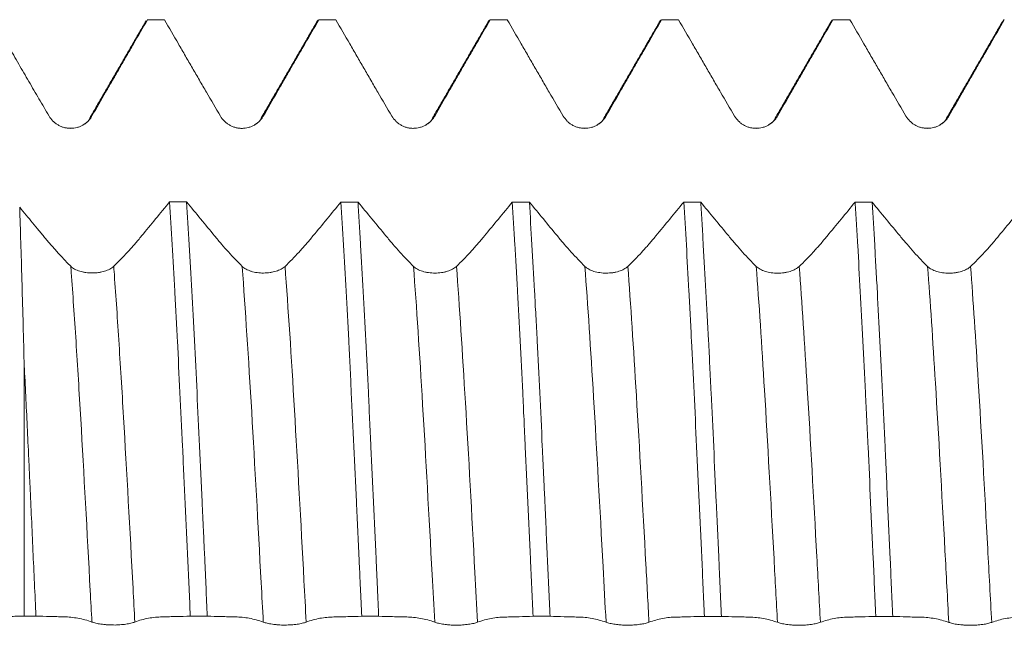
# Model space of a CAD drawing. Units: millimetres. Extents: x -50 to 100, y -67 to 37.
# Drawn here: x 56 to 67, y 0 to 7 of the extents above; entities that cross this region are included whole.
import ezdxf

# ---------------------------------------------------------------- set-up
doc = ezdxf.new("R2010")
doc.units = ezdxf.units.MM
doc.layers.add('1', color=4, linetype='Continuous')

msp = doc.modelspace()

# ---------------------------------------------------------------- linework, layer by layer
at = {"layer": '1', "lineweight": 18}
for p, q in [((57.146, 7.077), (57.151, 7.079)), ((55.711, 3.081), (55.711, 0.115))]:
    msp.add_line(p, q, dxfattribs=at)
for points, degree in [([(57.135, 7.066), (56.806, 6.498), (56.477, 5.929)], 2), ([(57.349, 7.079), (57.283, 7.079), (57.217, 7.079), (57.151, 7.079)], 3), ([(59.135, 7.066), (58.806, 6.497), (58.477, 5.929)], 2), ([(59.131, 7.059), (59.138, 7.07), (59.144, 7.077), (59.151, 7.079)], 3), ([(59.349, 7.079), (59.283, 7.079), (59.217, 7.079), (59.151, 7.079)], 3), ([(61.135, 7.066), (60.806, 6.497), (60.477, 5.929)], 2), ([(61.35, 7.079), (61.283, 7.079), (61.217, 7.079), (61.151, 7.079)], 3), ([(63.135, 7.066), (62.806, 6.497), (62.477, 5.929)], 2), ([(63.131, 7.058), (63.137, 7.07), (63.144, 7.077), (63.151, 7.079)], 3), ([(63.349, 7.079), (63.283, 7.079), (63.217, 7.079), (63.151, 7.079)], 3), ([(65.135, 7.066), (64.806, 6.497), (64.477, 5.929)], 2), ([(65.131, 7.059), (65.138, 7.07), (65.144, 7.077), (65.151, 7.079)], 3), ([(65.349, 7.079), (65.283, 7.079), (65.217, 7.079), (65.151, 7.079)], 3), ([(67.135, 7.066), (66.806, 6.497), (66.477, 5.929)], 2), ([(56.477, 5.929), (56.472, 5.902), (56.446, 5.878), (56.4, 5.852)], 3), ([(58.477, 5.929), (58.472, 5.902), (58.447, 5.878), (58.401, 5.852)], 3), ([(60.477, 5.929), (60.472, 5.902), (60.446, 5.878), (60.401, 5.852)], 3), ([(62.477, 5.929), (62.472, 5.902), (62.446, 5.878), (62.4, 5.851)], 3), ([(64.477, 5.929), (64.472, 5.902), (64.446, 5.878), (64.4, 5.852)], 3), ([(66.477, 5.929), (66.472, 5.901), (66.446, 5.878), (66.4, 5.851)], 3), ([(56.276, 5.812), (56.265, 5.811), (56.252, 5.811), (56.239, 5.811)], 3), ([(58.274, 5.811), (58.264, 5.811), (58.253, 5.81), (58.242, 5.81)], 3), ([(60.275, 5.812), (60.264, 5.811), (60.253, 5.81), (60.241, 5.81)], 3), ([(62.278, 5.812), (62.265, 5.811), (62.252, 5.811), (62.237, 5.811)], 3), ([(64.276, 5.812), (64.265, 5.811), (64.252, 5.811), (64.24, 5.811)], 3), ([(66.277, 5.812), (66.265, 5.811), (66.252, 5.811), (66.238, 5.811)], 3), ([(57.409, 4.951), (57.476, 4.951), (57.542, 4.951), (57.608, 4.951)], 3), ([(59.409, 4.95), (59.476, 4.95), (59.542, 4.95), (59.608, 4.95)], 3), ([(61.409, 4.949), (61.476, 4.949), (61.542, 4.949), (61.608, 4.949)], 3), ([(63.409, 4.949), (63.476, 4.949), (63.542, 4.949), (63.608, 4.949)], 3), ([(65.409, 4.948), (65.476, 4.948), (65.542, 4.948), (65.608, 4.948)], 3), ([(55.849, 0.115), (55.803, 0.115), (55.757, 0.115), (55.711, 0.115)], 3), ([(57.849, 0.115), (57.783, 0.115), (57.717, 0.115), (57.651, 0.115)], 3), ([(59.849, 0.114), (59.783, 0.114), (59.717, 0.114), (59.651, 0.114)], 3), ([(61.849, 0.113), (61.783, 0.113), (61.717, 0.113), (61.651, 0.113)], 3), ([(63.849, 0.112), (63.783, 0.112), (63.717, 0.112), (63.651, 0.112)], 3), ([(65.849, 0.111), (65.783, 0.111), (65.717, 0.111), (65.651, 0.111)], 3)]:
    msp.add_open_spline(points, degree=degree, dxfattribs=at)
for points, knots in [([(56.503, 5.955), (56.556, 6.047), (56.609, 6.141), (56.69, 6.281), (56.717, 6.328), (56.771, 6.421), (56.798, 6.468), (56.852, 6.562), (56.879, 6.609), (56.934, 6.703), (57.015, 6.844), (57.096, 6.985), (57.151, 7.079)], [0, 0, 0, 0, 0.25, 0.25, 0.375, 0.375, 0.5, 0.5, 0.625, 0.625, 0.75, 1, 1, 1, 1]), ([(57.349, 7.079), (57.404, 6.985), (57.485, 6.843), (57.567, 6.702), (57.621, 6.608), (57.649, 6.561), (57.703, 6.467), (57.73, 6.42), (57.785, 6.326), (57.812, 6.279), (57.894, 6.139), (57.948, 6.046), (58.003, 5.954)], [0, 0, 0, 0, 0.25, 0.375, 0.375, 0.5, 0.5, 0.625, 0.625, 0.75, 0.75, 1, 1, 1, 1]), ([(58.503, 5.954), (58.556, 6.047), (58.61, 6.14), (58.69, 6.281), (58.717, 6.327), (58.771, 6.421), (58.798, 6.468), (58.852, 6.562), (58.879, 6.609), (58.934, 6.703), (59.015, 6.844), (59.097, 6.985), (59.151, 7.079)], [0, 0, 0, 0, 0.25, 0.25, 0.375, 0.375, 0.5, 0.5, 0.625, 0.625, 0.75, 1, 1, 1, 1]), ([(59.349, 7.079), (59.404, 6.985), (59.485, 6.844), (59.567, 6.702), (59.621, 6.608), (59.649, 6.561), (59.703, 6.467), (59.73, 6.42), (59.785, 6.326), (59.812, 6.279), (59.894, 6.139), (59.948, 6.046), (60.003, 5.954)], [0, 0, 0, 0, 0.25, 0.375, 0.375, 0.5, 0.5, 0.625, 0.625, 0.75, 0.75, 1, 1, 1, 1]), ([(60.504, 5.954), (60.556, 6.047), (60.61, 6.14), (60.69, 6.281), (60.717, 6.327), (60.771, 6.421), (60.798, 6.468), (60.852, 6.562), (60.879, 6.609), (60.934, 6.703), (61.015, 6.844), (61.097, 6.985), (61.151, 7.079)], [0, 0, 0, 0, 0.25, 0.25, 0.375, 0.375, 0.5, 0.5, 0.625, 0.625, 0.75, 1, 1, 1, 1]), ([(61.131, 7.059), (61.133, 7.061), (61.139, 7.072), (61.146, 7.077), (61.151, 7.079)], [0, 0, 0, 0, 0.228386, 1, 1, 1, 1]), ([(61.35, 7.079), (61.404, 6.985), (61.486, 6.844), (61.567, 6.702), (61.622, 6.608), (61.649, 6.561), (61.703, 6.467), (61.731, 6.42), (61.785, 6.326), (61.812, 6.279), (61.894, 6.139), (61.948, 6.047), (62.003, 5.954)], [0, 0, 0, 0, 0.25, 0.375, 0.375, 0.5, 0.5, 0.625, 0.625, 0.75, 0.75, 1, 1, 1, 1]), ([(62.504, 5.955), (62.556, 6.047), (62.61, 6.141), (62.69, 6.281), (62.717, 6.328), (62.771, 6.421), (62.798, 6.468), (62.852, 6.562), (62.879, 6.609), (62.934, 6.703), (63.015, 6.844), (63.096, 6.985), (63.151, 7.079)], [0, 0, 0, 0, 0.25, 0.25, 0.375, 0.375, 0.5, 0.5, 0.625, 0.625, 0.75, 1, 1, 1, 1]), ([(63.349, 7.079), (63.404, 6.985), (63.485, 6.844), (63.567, 6.702), (63.622, 6.608), (63.649, 6.561), (63.703, 6.467), (63.731, 6.42), (63.785, 6.326), (63.812, 6.279), (63.894, 6.139), (63.948, 6.046), (64.003, 5.954)], [0, 0, 0, 0, 0.25, 0.375, 0.375, 0.5, 0.5, 0.625, 0.625, 0.75, 0.75, 1, 1, 1, 1]), ([(64.504, 5.954), (64.556, 6.047), (64.61, 6.141), (64.69, 6.281), (64.717, 6.328), (64.771, 6.421), (64.798, 6.468), (64.852, 6.562), (64.879, 6.609), (64.934, 6.703), (65.015, 6.844), (65.097, 6.985), (65.151, 7.079)], [0, 0, 0, 0, 0.25, 0.25, 0.375, 0.375, 0.5, 0.5, 0.625, 0.625, 0.75, 1, 1, 1, 1]), ([(65.349, 7.079), (65.404, 6.985), (65.486, 6.844), (65.567, 6.702), (65.622, 6.608), (65.649, 6.561), (65.703, 6.467), (65.731, 6.42), (65.785, 6.326), (65.812, 6.279), (65.894, 6.139), (65.948, 6.046), (66.003, 5.954)], [0, 0, 0, 0, 0.25, 0.375, 0.375, 0.5, 0.5, 0.625, 0.625, 0.75, 0.75, 1, 1, 1, 1]), ([(66.504, 5.954), (66.556, 6.047), (66.61, 6.141), (66.69, 6.281), (66.717, 6.328), (66.771, 6.421), (66.798, 6.468), (66.852, 6.562), (66.879, 6.609), (66.934, 6.703), (67.015, 6.844), (67.097, 6.985), (67.151, 7.079)], [0, 0, 0, 0, 0.25, 0.25, 0.375, 0.375, 0.5, 0.5, 0.625, 0.625, 0.75, 1, 1, 1, 1]), ([(67.14, 7.071), (67.141, 7.072), (67.142, 7.074), (67.146, 7.077), (67.148, 7.078), (67.151, 7.079)], [0, 0, 0, 0, 0.295518, 0.295518, 1, 1, 1, 1]), ([(55.53, 6.766), (55.57, 6.698), (55.609, 6.63), (55.668, 6.527), (55.688, 6.493), (55.727, 6.425), (55.747, 6.391), (55.806, 6.29), (55.845, 6.222), (55.924, 6.088), (55.963, 6.021), (56.003, 5.954)], [0, 0, 0, 0, 0.25, 0.25, 0.375, 0.375, 0.5, 0.5, 0.75, 0.75, 1, 1, 1, 1]), ([(56.003, 5.954), (56.015, 5.933), (56.031, 5.913), (56.057, 5.887), (56.067, 5.878), (56.087, 5.863), (56.108, 5.849), (56.13, 5.838), (56.148, 5.83), (56.154, 5.828), (56.166, 5.824), (56.184, 5.818), (56.203, 5.815), (56.228, 5.811), (56.241, 5.81), (56.279, 5.81), (56.304, 5.813), (56.341, 5.823), (56.353, 5.827), (56.376, 5.837), (56.388, 5.842), (56.409, 5.855), (56.42, 5.862), (56.44, 5.878), (56.459, 5.894), (56.475, 5.913), (56.49, 5.933), (56.497, 5.944), (56.503, 5.955)], [0, 0, 0, 0, 0.125, 0.125, 0.1875, 0.1875, 0.25, 0.3125, 0.3125, 0.34375, 0.34375, 0.375, 0.4375, 0.4375, 0.5, 0.5, 0.625, 0.625, 0.6875, 0.6875, 0.75, 0.75, 0.8125, 0.8125, 0.875, 0.9375, 0.9375, 1, 1, 1, 1]), ([(58.003, 5.954), (58.015, 5.932), (58.031, 5.913), (58.057, 5.886), (58.067, 5.878), (58.087, 5.863), (58.108, 5.849), (58.13, 5.837), (58.148, 5.83), (58.154, 5.828), (58.166, 5.824), (58.184, 5.818), (58.203, 5.814), (58.228, 5.811), (58.241, 5.81), (58.279, 5.81), (58.304, 5.813), (58.341, 5.823), (58.353, 5.827), (58.376, 5.837), (58.388, 5.842), (58.409, 5.855), (58.42, 5.862), (58.44, 5.877), (58.459, 5.894), (58.475, 5.913), (58.49, 5.933), (58.497, 5.943), (58.503, 5.954)], [0, 0, 0, 0, 0.125, 0.125, 0.1875, 0.1875, 0.25, 0.3125, 0.3125, 0.34375, 0.34375, 0.375, 0.4375, 0.4375, 0.5, 0.5, 0.625, 0.625, 0.6875, 0.6875, 0.75, 0.75, 0.8125, 0.8125, 0.875, 0.9375, 0.9375, 1, 1, 1, 1]), ([(60.003, 5.954), (60.016, 5.932), (60.031, 5.913), (60.058, 5.886), (60.067, 5.878), (60.087, 5.863), (60.108, 5.849), (60.131, 5.838), (60.148, 5.83), (60.154, 5.828), (60.166, 5.824), (60.184, 5.818), (60.203, 5.814), (60.228, 5.811), (60.241, 5.81), (60.279, 5.81), (60.304, 5.813), (60.341, 5.823), (60.353, 5.827), (60.376, 5.837), (60.388, 5.842), (60.409, 5.855), (60.42, 5.862), (60.44, 5.877), (60.459, 5.894), (60.475, 5.913), (60.49, 5.933), (60.497, 5.943), (60.504, 5.954)], [0, 0, 0, 0, 0.125, 0.125, 0.1875, 0.1875, 0.25, 0.3125, 0.3125, 0.34375, 0.34375, 0.375, 0.4375, 0.4375, 0.5, 0.5, 0.625, 0.625, 0.6875, 0.6875, 0.75, 0.75, 0.8125, 0.8125, 0.875, 0.9375, 0.9375, 1, 1, 1, 1]), ([(62.003, 5.954), (62.016, 5.933), (62.031, 5.913), (62.058, 5.887), (62.067, 5.878), (62.087, 5.863), (62.108, 5.849), (62.131, 5.838), (62.148, 5.83), (62.154, 5.828), (62.166, 5.824), (62.184, 5.818), (62.203, 5.815), (62.228, 5.811), (62.241, 5.81), (62.279, 5.81), (62.304, 5.813), (62.341, 5.823), (62.353, 5.827), (62.376, 5.837), (62.388, 5.842), (62.409, 5.855), (62.42, 5.862), (62.44, 5.878), (62.459, 5.894), (62.475, 5.913), (62.49, 5.933), (62.497, 5.944), (62.504, 5.955)], [0, 0, 0, 0, 0.125, 0.125, 0.1875, 0.1875, 0.25, 0.3125, 0.3125, 0.34375, 0.34375, 0.375, 0.4375, 0.4375, 0.5, 0.5, 0.625, 0.625, 0.6875, 0.6875, 0.75, 0.75, 0.8125, 0.8125, 0.875, 0.9375, 0.9375, 1, 1, 1, 1]), ([(64.003, 5.954), (64.016, 5.932), (64.031, 5.913), (64.058, 5.886), (64.067, 5.878), (64.087, 5.863), (64.108, 5.849), (64.131, 5.838), (64.148, 5.83), (64.154, 5.828), (64.166, 5.824), (64.184, 5.818), (64.203, 5.815), (64.228, 5.811), (64.241, 5.81), (64.279, 5.81), (64.304, 5.813), (64.341, 5.823), (64.353, 5.827), (64.377, 5.837), (64.388, 5.842), (64.41, 5.855), (64.42, 5.862), (64.44, 5.877), (64.459, 5.894), (64.475, 5.913), (64.49, 5.933), (64.497, 5.943), (64.504, 5.954)], [0, 0, 0, 0, 0.125, 0.125, 0.1875, 0.1875, 0.25, 0.3125, 0.3125, 0.34375, 0.34375, 0.375, 0.4375, 0.4375, 0.5, 0.5, 0.625, 0.625, 0.6875, 0.6875, 0.75, 0.75, 0.8125, 0.8125, 0.875, 0.9375, 0.9375, 1, 1, 1, 1]), ([(66.003, 5.954), (66.016, 5.932), (66.031, 5.913), (66.058, 5.886), (66.067, 5.878), (66.087, 5.863), (66.108, 5.849), (66.131, 5.838), (66.148, 5.83), (66.154, 5.828), (66.166, 5.824), (66.184, 5.818), (66.203, 5.815), (66.228, 5.811), (66.241, 5.81), (66.279, 5.81), (66.304, 5.813), (66.341, 5.823), (66.353, 5.827), (66.377, 5.837), (66.388, 5.842), (66.41, 5.855), (66.42, 5.862), (66.44, 5.877), (66.459, 5.894), (66.475, 5.913), (66.49, 5.933), (66.497, 5.943), (66.504, 5.954)], [0, 0, 0, 0, 0.125, 0.125, 0.1875, 0.1875, 0.25, 0.3125, 0.3125, 0.34375, 0.34375, 0.375, 0.4375, 0.4375, 0.5, 0.5, 0.625, 0.625, 0.6875, 0.6875, 0.75, 0.75, 0.8125, 0.8125, 0.875, 0.9375, 0.9375, 1, 1, 1, 1]), ([(57.409, 4.951), (57.301, 4.819), (57.192, 4.687), (57.069, 4.539), (57.056, 4.522), (57.029, 4.49), (56.988, 4.442), (56.947, 4.396), (56.865, 4.307), (56.811, 4.252), (56.757, 4.2)], [0, 0, 0, 0, 0.5, 0.5, 0.5625, 0.5625, 0.625, 0.75, 0.75, 1, 1, 1, 1]), ([(57.409, 4.951), (57.419, 4.791), (57.429, 4.625), (57.449, 4.278), (57.459, 4.097), (57.472, 3.862), (57.475, 3.814), (57.48, 3.719), (57.487, 3.575), (57.495, 3.429), (57.51, 3.133), (57.52, 2.932), (57.54, 2.521), (57.55, 2.311), (57.565, 1.99), (57.57, 1.882), (57.578, 1.718), (57.58, 1.663), (57.585, 1.554), (57.588, 1.499), (57.601, 1.224), (57.611, 1.003), (57.631, 0.56), (57.641, 0.338), (57.651, 0.115)], [0, 0, 0, 0, 0.125, 0.125, 0.25, 0.25, 0.28125, 0.28125, 0.3125, 0.375, 0.375, 0.5, 0.5, 0.625, 0.625, 0.6875, 0.6875, 0.71875, 0.71875, 0.75, 0.75, 0.875, 0.875, 1, 1, 1, 1]), ([(58.256, 4.199), (58.203, 4.252), (58.15, 4.308), (58.069, 4.397), (58.042, 4.427), (58.002, 4.474), (57.988, 4.49), (57.961, 4.523), (57.948, 4.539), (57.825, 4.687), (57.717, 4.819), (57.608, 4.951)], [0, 0, 0, 0, 0.25, 0.25, 0.375, 0.375, 0.4375, 0.4375, 0.5, 0.5, 1, 1, 1, 1]), ([(57.849, 0.115), (57.839, 0.337), (57.829, 0.56), (57.817, 0.839), (57.814, 0.895), (57.809, 1.006), (57.807, 1.062), (57.799, 1.229), (57.794, 1.34), (57.779, 1.669), (57.759, 2.101), (57.739, 2.52), (57.719, 2.932), (57.709, 3.134), (57.688, 3.533), (57.678, 3.725), (57.658, 4.098), (57.638, 4.457), (57.618, 4.79), (57.608, 4.951)], [0, 0, 0, 0, 0.125, 0.125, 0.15625, 0.15625, 0.1875, 0.1875, 0.25, 0.25, 0.375, 0.5, 0.5, 0.625, 0.625, 0.75, 0.75, 0.875, 1, 1, 1, 1]), ([(59.409, 4.95), (59.301, 4.818), (59.192, 4.686), (59.069, 4.538), (59.056, 4.522), (59.029, 4.489), (58.988, 4.441), (58.947, 4.396), (58.865, 4.307), (58.811, 4.251), (58.757, 4.199)], [0, 0, 0, 0, 0.5, 0.5, 0.5625, 0.5625, 0.625, 0.75, 0.75, 1, 1, 1, 1]), ([(59.409, 4.95), (59.419, 4.789), (59.43, 4.621), (59.45, 4.274), (59.47, 3.915), (59.49, 3.532), (59.502, 3.285), (59.505, 3.235), (59.51, 3.134), (59.512, 3.084), (59.52, 2.931), (59.525, 2.828), (59.54, 2.518), (59.56, 2.098), (59.58, 1.667), (59.6, 1.231), (59.61, 1.009), (59.623, 0.729), (59.626, 0.673), (59.631, 0.561), (59.638, 0.393), (59.646, 0.225), (59.651, 0.114)], [0, 0, 0, 0, 0.125, 0.125, 0.25, 0.375, 0.375, 0.40625, 0.40625, 0.4375, 0.4375, 0.5, 0.5, 0.625, 0.75, 0.75, 0.875, 0.875, 0.90625, 0.90625, 0.9375, 1, 1, 1, 1]), ([(60.256, 4.199), (60.203, 4.251), (60.15, 4.307), (60.069, 4.396), (60.042, 4.427), (60.002, 4.474), (59.988, 4.49), (59.961, 4.522), (59.948, 4.539), (59.825, 4.687), (59.717, 4.818), (59.608, 4.95)], [0, 0, 0, 0, 0.25, 0.25, 0.375, 0.375, 0.4375, 0.4375, 0.5, 0.5, 1, 1, 1, 1]), ([(59.849, 0.114), (59.847, 0.17), (59.844, 0.226), (59.839, 0.339), (59.832, 0.507), (59.824, 0.674), (59.809, 1.007), (59.789, 1.446), (59.769, 1.878), (59.754, 2.199), (59.749, 2.305), (59.741, 2.464), (59.739, 2.517), (59.734, 2.622), (59.731, 2.674), (59.719, 2.933), (59.709, 3.135), (59.688, 3.528), (59.678, 3.719), (59.658, 4.091), (59.648, 4.271), (59.636, 4.49), (59.633, 4.534), (59.628, 4.62), (59.621, 4.747), (59.613, 4.87), (59.608, 4.95)], [0, 0, 0, 0, 0.03125, 0.03125, 0.0625, 0.125, 0.125, 0.25, 0.375, 0.375, 0.4375, 0.4375, 0.46875, 0.46875, 0.5, 0.5, 0.625, 0.625, 0.75, 0.75, 0.875, 0.875, 0.90625, 0.90625, 0.9375, 1, 1, 1, 1]), ([(61.409, 4.949), (61.301, 4.817), (61.192, 4.686), (61.069, 4.537), (61.056, 4.521), (61.029, 4.489), (60.988, 4.441), (60.947, 4.395), (60.866, 4.306), (60.811, 4.251), (60.757, 4.199)], [0, 0, 0, 0, 0.5, 0.5, 0.5625, 0.5625, 0.625, 0.75, 0.75, 1, 1, 1, 1]), ([(61.409, 4.949), (61.419, 4.79), (61.43, 4.623), (61.442, 4.404), (61.445, 4.36), (61.45, 4.271), (61.452, 4.226), (61.46, 4.089), (61.465, 3.997), (61.48, 3.717), (61.49, 3.526), (61.51, 3.133), (61.52, 2.931), (61.535, 2.622), (61.54, 2.518), (61.548, 2.359), (61.55, 2.306), (61.555, 2.199), (61.558, 2.146), (61.571, 1.876), (61.581, 1.659), (61.601, 1.223), (61.611, 1.003), (61.631, 0.56), (61.641, 0.337), (61.651, 0.113)], [0, 0, 0, 0, 0.125, 0.125, 0.15625, 0.15625, 0.1875, 0.1875, 0.25, 0.25, 0.375, 0.375, 0.5, 0.5, 0.5625, 0.5625, 0.59375, 0.59375, 0.625, 0.625, 0.75, 0.75, 0.875, 0.875, 1, 1, 1, 1]), ([(62.256, 4.198), (62.203, 4.251), (62.15, 4.307), (62.069, 4.396), (62.042, 4.426), (62.002, 4.473), (61.988, 4.489), (61.961, 4.522), (61.948, 4.538), (61.825, 4.686), (61.717, 4.818), (61.608, 4.949)], [0, 0, 0, 0, 0.25, 0.25, 0.375, 0.375, 0.4375, 0.4375, 0.5, 0.5, 1, 1, 1, 1]), ([(61.849, 0.113), (61.839, 0.336), (61.829, 0.558), (61.809, 1.001), (61.799, 1.222), (61.787, 1.498), (61.784, 1.553), (61.779, 1.663), (61.771, 1.827), (61.764, 1.989), (61.749, 2.309), (61.739, 2.519), (61.719, 2.93), (61.709, 3.132), (61.694, 3.428), (61.689, 3.525), (61.681, 3.671), (61.678, 3.719), (61.673, 3.814), (61.671, 3.862), (61.658, 4.096), (61.648, 4.277), (61.628, 4.623), (61.618, 4.79), (61.608, 4.949)], [0, 0, 0, 0, 0.125, 0.125, 0.25, 0.25, 0.28125, 0.28125, 0.3125, 0.375, 0.375, 0.5, 0.5, 0.625, 0.625, 0.6875, 0.6875, 0.71875, 0.71875, 0.75, 0.75, 0.875, 0.875, 1, 1, 1, 1]), ([(63.409, 4.949), (63.301, 4.817), (63.192, 4.685), (63.07, 4.537), (63.056, 4.52), (63.029, 4.488), (62.988, 4.44), (62.947, 4.394), (62.866, 4.306), (62.811, 4.25), (62.757, 4.198)], [0, 0, 0, 0, 0.5, 0.5, 0.5625, 0.5625, 0.625, 0.75, 0.75, 1, 1, 1, 1]), ([(63.409, 4.949), (63.42, 4.789), (63.44, 4.456), (63.46, 4.096), (63.475, 3.816), (63.48, 3.721), (63.487, 3.576), (63.49, 3.527), (63.495, 3.429), (63.497, 3.38), (63.51, 3.131), (63.52, 2.929), (63.54, 2.518), (63.55, 2.308), (63.57, 1.882), (63.58, 1.666), (63.593, 1.391), (63.595, 1.335), (63.601, 1.224), (63.603, 1.169), (63.611, 1.002), (63.616, 0.891), (63.631, 0.557), (63.641, 0.335), (63.651, 0.112)], [0, 0, 0, 0, 0.125, 0.25, 0.25, 0.3125, 0.3125, 0.34375, 0.34375, 0.375, 0.375, 0.5, 0.5, 0.625, 0.625, 0.75, 0.75, 0.78125, 0.78125, 0.8125, 0.8125, 0.875, 0.875, 1, 1, 1, 1]), ([(64.256, 4.198), (64.203, 4.25), (64.15, 4.306), (64.069, 4.395), (64.042, 4.426), (64.002, 4.473), (63.988, 4.489), (63.961, 4.521), (63.948, 4.537), (63.825, 4.685), (63.717, 4.817), (63.608, 4.949)], [0, 0, 0, 0, 0.25, 0.25, 0.375, 0.375, 0.4375, 0.4375, 0.5, 0.5, 1, 1, 1, 1]), ([(63.849, 0.112), (63.844, 0.224), (63.839, 0.336), (63.832, 0.504), (63.829, 0.56), (63.824, 0.672), (63.822, 0.728), (63.809, 1.008), (63.799, 1.229), (63.779, 1.665), (63.769, 1.88), (63.749, 2.306), (63.739, 2.516), (63.726, 2.775), (63.724, 2.826), (63.719, 2.929), (63.716, 2.981), (63.709, 3.133), (63.704, 3.233), (63.688, 3.53), (63.668, 3.912), (63.648, 4.272), (63.633, 4.532), (63.628, 4.618), (63.621, 4.744), (63.618, 4.785), (63.613, 4.868), (63.611, 4.908), (63.608, 4.949)], [0, 0, 0, 0, 0.0625, 0.0625, 0.09375, 0.09375, 0.125, 0.125, 0.25, 0.25, 0.375, 0.375, 0.5, 0.5, 0.53125, 0.53125, 0.5625, 0.5625, 0.625, 0.625, 0.75, 0.875, 0.875, 0.9375, 0.9375, 0.96875, 0.96875, 1, 1, 1, 1]), ([(65.409, 4.948), (65.301, 4.816), (65.192, 4.684), (65.07, 4.536), (65.056, 4.52), (65.029, 4.487), (64.988, 4.44), (64.947, 4.394), (64.866, 4.305), (64.811, 4.25), (64.757, 4.198)], [0, 0, 0, 0, 0.5, 0.5, 0.5625, 0.5625, 0.625, 0.75, 0.75, 1, 1, 1, 1]), ([(65.409, 4.948), (65.415, 4.868), (65.42, 4.786), (65.427, 4.659), (65.43, 4.617), (65.435, 4.531), (65.437, 4.488), (65.45, 4.269), (65.47, 3.909), (65.49, 3.527), (65.51, 3.133), (65.52, 2.931), (65.533, 2.671), (65.535, 2.619), (65.54, 2.514), (65.548, 2.356), (65.556, 2.197), (65.571, 1.877), (65.581, 1.661), (65.6, 1.226), (65.61, 1.006), (65.626, 0.673), (65.631, 0.561), (65.638, 0.392), (65.641, 0.336), (65.646, 0.223), (65.649, 0.167), (65.651, 0.111)], [0, 0, 0, 0, 0.0625, 0.0625, 0.09375, 0.09375, 0.125, 0.125, 0.25, 0.375, 0.375, 0.5, 0.5, 0.53125, 0.53125, 0.5625, 0.625, 0.625, 0.75, 0.75, 0.875, 0.875, 0.9375, 0.9375, 0.96875, 0.96875, 1, 1, 1, 1]), ([(66.256, 4.197), (66.203, 4.25), (66.15, 4.305), (66.069, 4.394), (66.042, 4.425), (66.002, 4.472), (65.988, 4.488), (65.961, 4.52), (65.948, 4.537), (65.825, 4.685), (65.717, 4.816), (65.608, 4.948)], [0, 0, 0, 0, 0.25, 0.25, 0.375, 0.375, 0.4375, 0.4375, 0.5, 0.5, 1, 1, 1, 1]), ([(65.849, 0.111), (65.839, 0.335), (65.829, 0.558), (65.809, 1), (65.799, 1.22), (65.784, 1.548), (65.779, 1.657), (65.772, 1.82), (65.769, 1.875), (65.764, 1.983), (65.762, 2.037), (65.749, 2.306), (65.739, 2.517), (65.719, 2.929), (65.709, 3.13), (65.689, 3.524), (65.679, 3.716), (65.664, 3.996), (65.658, 4.089), (65.648, 4.271), (65.643, 4.36), (65.628, 4.622), (65.618, 4.789), (65.608, 4.948)], [0, 0, 0, 0, 0.125, 0.125, 0.25, 0.25, 0.3125, 0.3125, 0.34375, 0.34375, 0.375, 0.375, 0.5, 0.5, 0.625, 0.625, 0.75, 0.75, 0.8125, 0.8125, 0.875, 0.875, 1, 1, 1, 1]), ([(67.41, 4.947), (67.301, 4.816), (67.192, 4.684), (67.07, 4.536), (67.056, 4.519), (67.029, 4.487), (66.988, 4.439), (66.947, 4.393), (66.866, 4.305), (66.811, 4.249), (66.757, 4.197)], [0, 0, 0, 0, 0.5, 0.5, 0.5625, 0.5625, 0.625, 0.75, 0.75, 1, 1, 1, 1]), ([(56.256, 4.2), (56.159, 4.296), (56.06, 4.405), (55.947, 4.54), (55.935, 4.555), (55.91, 4.586), (55.872, 4.631), (55.785, 4.737), (55.71, 4.828), (55.66, 4.889)], [0, 0, 0, 0, 0.5, 0.5, 0.5625, 0.5625, 0.625, 0.75, 1, 1, 1, 1]), ([(55.711, 3.081), (55.707, 3.25), (55.703, 3.415), (55.694, 3.735), (55.69, 3.891), (55.681, 4.192), (55.677, 4.338), (55.668, 4.62), (55.664, 4.757), (55.66, 4.889)], [0, 0, 0, 0, 0.25, 0.25, 0.5, 0.5, 0.75, 0.75, 1, 1, 1, 1]), ([(56.757, 4.2), (56.744, 4.188), (56.729, 4.177), (56.702, 4.162), (56.692, 4.158), (56.672, 4.15), (56.651, 4.142), (56.629, 4.136), (56.611, 4.132), (56.605, 4.131), (56.593, 4.129), (56.575, 4.126), (56.557, 4.124), (56.532, 4.122), (56.519, 4.122), (56.48, 4.122), (56.455, 4.123), (56.419, 4.128), (56.406, 4.131), (56.383, 4.136), (56.372, 4.139), (56.35, 4.145), (56.339, 4.149), (56.319, 4.157), (56.301, 4.167), (56.284, 4.177), (56.269, 4.188), (56.262, 4.194), (56.256, 4.2)], [0, 0, 0, 0, 0.125, 0.125, 0.1875, 0.1875, 0.25, 0.3125, 0.3125, 0.34375, 0.34375, 0.375, 0.4375, 0.4375, 0.5, 0.5, 0.625, 0.625, 0.6875, 0.6875, 0.75, 0.75, 0.8125, 0.8125, 0.875, 0.9375, 0.9375, 1, 1, 1, 1]), ([(58.757, 4.199), (58.744, 4.187), (58.729, 4.176), (58.702, 4.162), (58.692, 4.157), (58.672, 4.149), (58.652, 4.142), (58.629, 4.136), (58.611, 4.132), (58.605, 4.131), (58.593, 4.128), (58.575, 4.125), (58.557, 4.123), (58.532, 4.122), (58.519, 4.121), (58.481, 4.121), (58.455, 4.123), (58.419, 4.128), (58.406, 4.13), (58.383, 4.135), (58.372, 4.138), (58.35, 4.145), (58.339, 4.149), (58.319, 4.157), (58.301, 4.166), (58.284, 4.176), (58.269, 4.187), (58.262, 4.193), (58.256, 4.199)], [0, 0, 0, 0, 0.125, 0.125, 0.1875, 0.1875, 0.25, 0.3125, 0.3125, 0.34375, 0.34375, 0.375, 0.4375, 0.4375, 0.5, 0.5, 0.625, 0.625, 0.6875, 0.6875, 0.75, 0.75, 0.8125, 0.8125, 0.875, 0.9375, 0.9375, 1, 1, 1, 1]), ([(60.757, 4.199), (60.744, 4.187), (60.729, 4.176), (60.702, 4.161), (60.692, 4.157), (60.672, 4.149), (60.652, 4.141), (60.629, 4.135), (60.611, 4.131), (60.605, 4.13), (60.593, 4.128), (60.575, 4.125), (60.557, 4.123), (60.532, 4.121), (60.519, 4.121), (60.481, 4.121), (60.455, 4.122), (60.419, 4.127), (60.406, 4.13), (60.383, 4.135), (60.372, 4.138), (60.35, 4.144), (60.34, 4.148), (60.319, 4.156), (60.301, 4.165), (60.284, 4.176), (60.269, 4.187), (60.262, 4.193), (60.256, 4.199)], [0, 0, 0, 0, 0.125, 0.125, 0.1875, 0.1875, 0.25, 0.3125, 0.3125, 0.34375, 0.34375, 0.375, 0.4375, 0.4375, 0.5, 0.5, 0.625, 0.625, 0.6875, 0.6875, 0.75, 0.75, 0.8125, 0.8125, 0.875, 0.9375, 0.9375, 1, 1, 1, 1]), ([(62.757, 4.198), (62.744, 4.186), (62.729, 4.175), (62.702, 4.161), (62.692, 4.156), (62.672, 4.148), (62.652, 4.141), (62.629, 4.135), (62.612, 4.131), (62.606, 4.13), (62.594, 4.127), (62.575, 4.124), (62.557, 4.122), (62.532, 4.121), (62.519, 4.12), (62.481, 4.12), (62.456, 4.122), (62.419, 4.127), (62.407, 4.129), (62.383, 4.134), (62.372, 4.137), (62.35, 4.144), (62.34, 4.148), (62.32, 4.156), (62.301, 4.165), (62.284, 4.175), (62.269, 4.186), (62.262, 4.192), (62.256, 4.198)], [0, 0, 0, 0, 0.125, 0.125, 0.1875, 0.1875, 0.25, 0.3125, 0.3125, 0.34375, 0.34375, 0.375, 0.4375, 0.4375, 0.5, 0.5, 0.625, 0.625, 0.6875, 0.6875, 0.75, 0.75, 0.8125, 0.8125, 0.875, 0.9375, 0.9375, 1, 1, 1, 1]), ([(64.757, 4.198), (64.744, 4.186), (64.729, 4.175), (64.702, 4.16), (64.693, 4.156), (64.672, 4.148), (64.652, 4.14), (64.629, 4.134), (64.612, 4.13), (64.606, 4.129), (64.594, 4.127), (64.575, 4.124), (64.557, 4.122), (64.532, 4.12), (64.519, 4.12), (64.481, 4.12), (64.456, 4.121), (64.419, 4.126), (64.407, 4.128), (64.383, 4.134), (64.372, 4.137), (64.35, 4.143), (64.34, 4.147), (64.32, 4.155), (64.301, 4.164), (64.284, 4.175), (64.269, 4.186), (64.262, 4.192), (64.256, 4.198)], [0, 0, 0, 0, 0.125, 0.125, 0.1875, 0.1875, 0.25, 0.3125, 0.3125, 0.34375, 0.34375, 0.375, 0.4375, 0.4375, 0.5, 0.5, 0.625, 0.625, 0.6875, 0.6875, 0.75, 0.75, 0.8125, 0.8125, 0.875, 0.9375, 0.9375, 1, 1, 1, 1]), ([(66.757, 4.197), (66.744, 4.185), (66.729, 4.174), (66.702, 4.16), (66.693, 4.155), (66.673, 4.147), (66.652, 4.14), (66.629, 4.134), (66.612, 4.13), (66.606, 4.129), (66.594, 4.126), (66.575, 4.123), (66.557, 4.121), (66.532, 4.12), (66.519, 4.119), (66.481, 4.119), (66.456, 4.121), (66.419, 4.126), (66.407, 4.128), (66.383, 4.133), (66.372, 4.136), (66.35, 4.143), (66.34, 4.147), (66.32, 4.155), (66.301, 4.164), (66.284, 4.174), (66.269, 4.185), (66.262, 4.191), (66.256, 4.197)], [0, 0, 0, 0, 0.125, 0.125, 0.1875, 0.1875, 0.25, 0.3125, 0.3125, 0.34375, 0.34375, 0.375, 0.4375, 0.4375, 0.5, 0.5, 0.625, 0.625, 0.6875, 0.6875, 0.75, 0.75, 0.8125, 0.8125, 0.875, 0.9375, 0.9375, 1, 1, 1, 1]), ([(55.849, 0.115), (55.838, 0.372), (55.826, 0.626), (55.803, 1.132), (55.792, 1.384), (55.777, 1.696), (55.774, 1.758), (55.769, 1.883), (55.766, 1.945), (55.757, 2.131), (55.751, 2.253), (55.734, 2.616), (55.723, 2.851), (55.711, 3.081)], [0, 0, 0, 0, 0.25, 0.25, 0.5, 0.5, 0.5625, 0.5625, 0.625, 0.625, 0.75, 0.75, 1, 1, 1, 1]), ([(55.03, 0.035), (55.086, 0.057), (55.143, 0.074), (55.228, 0.092), (55.256, 0.097), (55.299, 0.102), (55.313, 0.103), (55.341, 0.105), (55.356, 0.106), (55.384, 0.107), (55.398, 0.107), (55.427, 0.108), (55.469, 0.109), (55.569, 0.112), (55.654, 0.114), (55.711, 0.115)], [0, 0, 0, 0, 0.25, 0.25, 0.375, 0.375, 0.4375, 0.4375, 0.5, 0.5, 0.5625, 0.5625, 0.625, 0.75, 1, 1, 1, 1]), ([(55.849, 0.115), (55.904, 0.114), (55.985, 0.112), (56.067, 0.11), (56.121, 0.108), (56.149, 0.107), (56.203, 0.106), (56.23, 0.105), (56.285, 0.099), (56.312, 0.095), (56.394, 0.08), (56.448, 0.066), (56.503, 0.046)], [0, 0, 0, 0, 0.25, 0.375, 0.375, 0.5, 0.5, 0.625, 0.625, 0.75, 0.75, 1, 1, 1, 1]), ([(56.503, 0.046), (56.515, 0.042), (56.531, 0.037), (56.557, 0.031), (56.567, 0.029), (56.587, 0.025), (56.608, 0.022), (56.63, 0.019), (56.648, 0.017), (56.654, 0.016), (56.666, 0.015), (56.684, 0.014), (56.703, 0.013), (56.728, 0.012), (56.741, 0.012), (56.779, 0.011), (56.804, 0.012), (56.841, 0.015), (56.853, 0.016), (56.876, 0.018), (56.888, 0.02), (56.909, 0.023), (56.92, 0.025), (56.94, 0.029), (56.959, 0.033), (56.975, 0.037), (56.99, 0.041), (56.997, 0.044), (57.003, 0.046)], [0, 0, 0, 0, 0.125, 0.125, 0.1875, 0.1875, 0.25, 0.3125, 0.3125, 0.34375, 0.34375, 0.375, 0.4375, 0.4375, 0.5, 0.5, 0.625, 0.625, 0.6875, 0.6875, 0.75, 0.75, 0.8125, 0.8125, 0.875, 0.9375, 0.9375, 1, 1, 1, 1]), ([(57.003, 0.046), (57.056, 0.066), (57.109, 0.08), (57.19, 0.095), (57.217, 0.099), (57.271, 0.104), (57.298, 0.105), (57.352, 0.107), (57.379, 0.108), (57.434, 0.109), (57.515, 0.111), (57.596, 0.113), (57.651, 0.115)], [0, 0, 0, 0, 0.25, 0.25, 0.375, 0.375, 0.5, 0.5, 0.625, 0.625, 0.75, 1, 1, 1, 1]), ([(57.849, 0.115), (57.904, 0.113), (57.985, 0.111), (58.067, 0.109), (58.122, 0.107), (58.149, 0.107), (58.203, 0.105), (58.23, 0.104), (58.285, 0.099), (58.312, 0.095), (58.394, 0.08), (58.448, 0.065), (58.503, 0.045)], [0, 0, 0, 0, 0.25, 0.375, 0.375, 0.5, 0.5, 0.625, 0.625, 0.75, 0.75, 1, 1, 1, 1]), ([(58.503, 0.045), (58.515, 0.041), (58.531, 0.036), (58.557, 0.03), (58.567, 0.028), (58.587, 0.024), (58.608, 0.021), (58.63, 0.018), (58.648, 0.016), (58.654, 0.016), (58.666, 0.014), (58.684, 0.013), (58.703, 0.012), (58.728, 0.011), (58.741, 0.011), (58.779, 0.011), (58.804, 0.012), (58.841, 0.014), (58.853, 0.015), (58.876, 0.018), (58.888, 0.019), (58.909, 0.022), (58.92, 0.024), (58.94, 0.028), (58.959, 0.032), (58.975, 0.036), (58.99, 0.041), (58.997, 0.043), (59.003, 0.045)], [0, 0, 0, 0, 0.125, 0.125, 0.1875, 0.1875, 0.25, 0.3125, 0.3125, 0.34375, 0.34375, 0.375, 0.4375, 0.4375, 0.5, 0.5, 0.625, 0.625, 0.6875, 0.6875, 0.75, 0.75, 0.8125, 0.8125, 0.875, 0.9375, 0.9375, 1, 1, 1, 1]), ([(59.003, 0.045), (59.056, 0.065), (59.11, 0.079), (59.19, 0.095), (59.217, 0.098), (59.271, 0.103), (59.298, 0.105), (59.352, 0.106), (59.379, 0.107), (59.434, 0.108), (59.515, 0.11), (59.597, 0.112), (59.651, 0.114)], [0, 0, 0, 0, 0.25, 0.25, 0.375, 0.375, 0.5, 0.5, 0.625, 0.625, 0.75, 1, 1, 1, 1]), ([(59.849, 0.114), (59.904, 0.112), (59.985, 0.11), (60.067, 0.108), (60.122, 0.106), (60.149, 0.106), (60.203, 0.104), (60.23, 0.103), (60.285, 0.098), (60.312, 0.094), (60.394, 0.079), (60.448, 0.064), (60.503, 0.045)], [0, 0, 0, 0, 0.25, 0.375, 0.375, 0.5, 0.5, 0.625, 0.625, 0.75, 0.75, 1, 1, 1, 1]), ([(60.503, 0.045), (60.516, 0.04), (60.531, 0.036), (60.558, 0.029), (60.567, 0.027), (60.587, 0.024), (60.608, 0.02), (60.631, 0.017), (60.648, 0.015), (60.654, 0.015), (60.666, 0.014), (60.684, 0.012), (60.703, 0.011), (60.728, 0.01), (60.741, 0.01), (60.779, 0.01), (60.804, 0.011), (60.841, 0.013), (60.853, 0.014), (60.876, 0.017), (60.888, 0.018), (60.909, 0.022), (60.92, 0.023), (60.94, 0.027), (60.959, 0.031), (60.975, 0.035), (60.99, 0.04), (60.997, 0.042), (61.004, 0.044)], [0, 0, 0, 0, 0.125, 0.125, 0.1875, 0.1875, 0.25, 0.3125, 0.3125, 0.34375, 0.34375, 0.375, 0.4375, 0.4375, 0.5, 0.5, 0.625, 0.625, 0.6875, 0.6875, 0.75, 0.75, 0.8125, 0.8125, 0.875, 0.9375, 0.9375, 1, 1, 1, 1]), ([(61.004, 0.044), (61.056, 0.064), (61.11, 0.079), (61.19, 0.094), (61.217, 0.098), (61.271, 0.103), (61.298, 0.104), (61.352, 0.105), (61.379, 0.106), (61.434, 0.107), (61.515, 0.109), (61.597, 0.111), (61.651, 0.113)], [0, 0, 0, 0, 0.25, 0.25, 0.375, 0.375, 0.5, 0.5, 0.625, 0.625, 0.75, 1, 1, 1, 1]), ([(61.849, 0.113), (61.904, 0.111), (61.985, 0.109), (62.067, 0.107), (62.122, 0.106), (62.149, 0.105), (62.203, 0.103), (62.231, 0.102), (62.285, 0.097), (62.312, 0.093), (62.394, 0.078), (62.448, 0.063), (62.503, 0.044)], [0, 0, 0, 0, 0.25, 0.375, 0.375, 0.5, 0.5, 0.625, 0.625, 0.75, 0.75, 1, 1, 1, 1]), ([(62.503, 0.044), (62.516, 0.039), (62.531, 0.035), (62.558, 0.029), (62.567, 0.027), (62.587, 0.023), (62.608, 0.019), (62.631, 0.017), (62.648, 0.015), (62.654, 0.014), (62.666, 0.013), (62.684, 0.012), (62.703, 0.011), (62.728, 0.01), (62.741, 0.009), (62.779, 0.009), (62.804, 0.01), (62.841, 0.013), (62.853, 0.014), (62.876, 0.016), (62.888, 0.018), (62.91, 0.021), (62.92, 0.023), (62.94, 0.026), (62.959, 0.03), (62.975, 0.035), (62.99, 0.039), (62.997, 0.041), (63.004, 0.044)], [0, 0, 0, 0, 0.125, 0.125, 0.1875, 0.1875, 0.25, 0.3125, 0.3125, 0.34375, 0.34375, 0.375, 0.4375, 0.4375, 0.5, 0.5, 0.625, 0.625, 0.6875, 0.6875, 0.75, 0.75, 0.8125, 0.8125, 0.875, 0.9375, 0.9375, 1, 1, 1, 1]), ([(63.004, 0.044), (63.056, 0.063), (63.11, 0.078), (63.19, 0.093), (63.217, 0.097), (63.271, 0.102), (63.298, 0.103), (63.352, 0.104), (63.38, 0.105), (63.434, 0.107), (63.515, 0.109), (63.597, 0.111), (63.651, 0.112)], [0, 0, 0, 0, 0.25, 0.25, 0.375, 0.375, 0.5, 0.5, 0.625, 0.625, 0.75, 1, 1, 1, 1]), ([(63.849, 0.112), (63.904, 0.11), (63.985, 0.108), (64.067, 0.106), (64.122, 0.105), (64.149, 0.104), (64.203, 0.103), (64.231, 0.101), (64.285, 0.096), (64.312, 0.092), (64.394, 0.077), (64.448, 0.063), (64.503, 0.043)], [0, 0, 0, 0, 0.25, 0.375, 0.375, 0.5, 0.5, 0.625, 0.625, 0.75, 0.75, 1, 1, 1, 1]), ([(64.503, 0.043), (64.516, 0.039), (64.531, 0.034), (64.558, 0.028), (64.567, 0.026), (64.587, 0.022), (64.608, 0.019), (64.631, 0.016), (64.648, 0.014), (64.654, 0.013), (64.666, 0.012), (64.684, 0.011), (64.703, 0.01), (64.728, 0.009), (64.741, 0.009), (64.779, 0.009), (64.804, 0.009), (64.841, 0.012), (64.853, 0.013), (64.877, 0.016), (64.888, 0.017), (64.91, 0.02), (64.92, 0.022), (64.94, 0.026), (64.959, 0.03), (64.975, 0.034), (64.99, 0.038), (64.997, 0.041), (65.004, 0.043)], [0, 0, 0, 0, 0.125, 0.125, 0.1875, 0.1875, 0.25, 0.3125, 0.3125, 0.34375, 0.34375, 0.375, 0.4375, 0.4375, 0.5, 0.5, 0.625, 0.625, 0.6875, 0.6875, 0.75, 0.75, 0.8125, 0.8125, 0.875, 0.9375, 0.9375, 1, 1, 1, 1]), ([(65.004, 0.043), (65.056, 0.062), (65.11, 0.077), (65.19, 0.092), (65.217, 0.096), (65.271, 0.101), (65.298, 0.102), (65.352, 0.104), (65.38, 0.104), (65.434, 0.106), (65.515, 0.108), (65.597, 0.11), (65.651, 0.111)], [0, 0, 0, 0, 0.25, 0.25, 0.375, 0.375, 0.5, 0.5, 0.625, 0.625, 0.75, 1, 1, 1, 1]), ([(65.849, 0.111), (65.904, 0.11), (65.986, 0.108), (66.067, 0.105), (66.122, 0.104), (66.149, 0.103), (66.203, 0.102), (66.231, 0.101), (66.285, 0.095), (66.312, 0.092), (66.394, 0.076), (66.448, 0.062), (66.503, 0.042)], [0, 0, 0, 0, 0.25, 0.375, 0.375, 0.5, 0.5, 0.625, 0.625, 0.75, 0.75, 1, 1, 1, 1]), ([(66.503, 0.042), (66.516, 0.038), (66.531, 0.033), (66.558, 0.027), (66.567, 0.025), (66.587, 0.021), (66.608, 0.018), (66.631, 0.015), (66.648, 0.013), (66.654, 0.013), (66.666, 0.012), (66.684, 0.01), (66.703, 0.009), (66.728, 0.008), (66.741, 0.008), (66.779, 0.008), (66.804, 0.009), (66.841, 0.011), (66.853, 0.012), (66.877, 0.015), (66.888, 0.016), (66.91, 0.019), (66.92, 0.021), (66.94, 0.025), (66.959, 0.029), (66.975, 0.033), (66.99, 0.038), (66.997, 0.04), (67.004, 0.042)], [0, 0, 0, 0, 0.125, 0.125, 0.1875, 0.1875, 0.25, 0.3125, 0.3125, 0.34375, 0.34375, 0.375, 0.4375, 0.4375, 0.5, 0.5, 0.625, 0.625, 0.6875, 0.6875, 0.75, 0.75, 0.8125, 0.8125, 0.875, 0.9375, 0.9375, 1, 1, 1, 1]), ([(67.004, 0.042), (67.056, 0.062), (67.11, 0.076), (67.19, 0.091), (67.217, 0.095), (67.271, 0.1), (67.298, 0.101), (67.352, 0.103), (67.38, 0.103), (67.434, 0.105), (67.515, 0.107), (67.597, 0.109), (67.651, 0.11)], [0, 0, 0, 0, 0.25, 0.25, 0.375, 0.375, 0.5, 0.5, 0.625, 0.625, 0.75, 1, 1, 1, 1])]:
    msp.add_open_spline(points, degree=3, knots=knots, dxfattribs=at)
at = {"layer": '1', "lineweight": 13}
for points, knots in [([(56.256, 4.2), (56.258, 4.176), (56.278, 3.904), (56.317, 3.337), (56.391, 2.122), (56.453, 0.981), (56.496, 0.168), (56.503, 0.046)], [0, 0, 0, 0, 0.022408, 0.246998, 0.471589, 0.920771, 1, 1, 1, 1]), ([(56.757, 4.2), (56.758, 4.181), (56.778, 3.916), (56.816, 3.358), (56.89, 2.145), (56.953, 0.997), (56.996, 0.176), (57.003, 0.046)], [0, 0, 0, 0, 0.016985, 0.241576, 0.466167, 0.915348, 1, 1, 1, 1]), ([(58.256, 4.199), (58.256, 4.197), (58.293, 3.705), (58.367, 2.55), (58.449, 1.043), (58.494, 0.199), (58.503, 0.045)], [0, 0, 0, 0, 0.001953, 0.451135, 0.900316, 1, 1, 1, 1]), ([(58.757, 4.199), (58.793, 3.713), (58.867, 2.568), (58.949, 1.059), (58.995, 0.207), (59.003, 0.045)], [0, 0, 0, 0, 0.445695, 0.894872, 1, 1, 1, 1]), ([(60.256, 4.199), (60.291, 3.729), (60.364, 2.609), (60.446, 1.105), (60.493, 0.23), (60.503, 0.045)], [0, 0, 0, 0, 0.430629, 0.879808, 1, 1, 1, 1]), ([(60.757, 4.199), (60.792, 3.735), (60.864, 2.624), (60.946, 1.122), (60.993, 0.238), (61.004, 0.044)], [0, 0, 0, 0, 0.42523, 0.874397, 1, 1, 1, 1]), ([(62.256, 4.198), (62.29, 3.751), (62.36, 2.664), (62.443, 1.167), (62.491, 0.26), (62.503, 0.044)], [0, 0, 0, 0, 0.410138, 0.85932, 1, 1, 1, 1]), ([(62.757, 4.198), (62.79, 3.757), (62.86, 2.679), (62.943, 1.184), (62.992, 0.268), (63.004, 0.044)], [0, 0, 0, 0, 0.404721, 0.853895, 1, 1, 1, 1]), ([(64.256, 4.198), (64.288, 3.773), (64.357, 2.719), (64.439, 1.229), (64.49, 0.291), (64.503, 0.043)], [0, 0, 0, 0, 0.389676, 0.838854, 1, 1, 1, 1]), ([(64.757, 4.198), (64.788, 3.778), (64.857, 2.734), (64.939, 1.246), (64.99, 0.299), (65.004, 0.043)], [0, 0, 0, 0, 0.38424, 0.833415, 1, 1, 1, 1]), ([(66.256, 4.197), (66.286, 3.794), (66.354, 2.774), (66.436, 1.292), (66.488, 0.322), (66.503, 0.042)], [0, 0, 0, 0, 0.369215, 0.818387, 1, 1, 1, 1]), ([(66.757, 4.197), (66.787, 3.8), (66.854, 2.788), (66.936, 1.308), (66.988, 0.33), (67.004, 0.042)], [0, 0, 0, 0, 0.363769, 0.812952, 1, 1, 1, 1])]:
    msp.add_open_spline(points, degree=3, knots=knots, dxfattribs=at)

doc.saveas('drawing.dxf')
